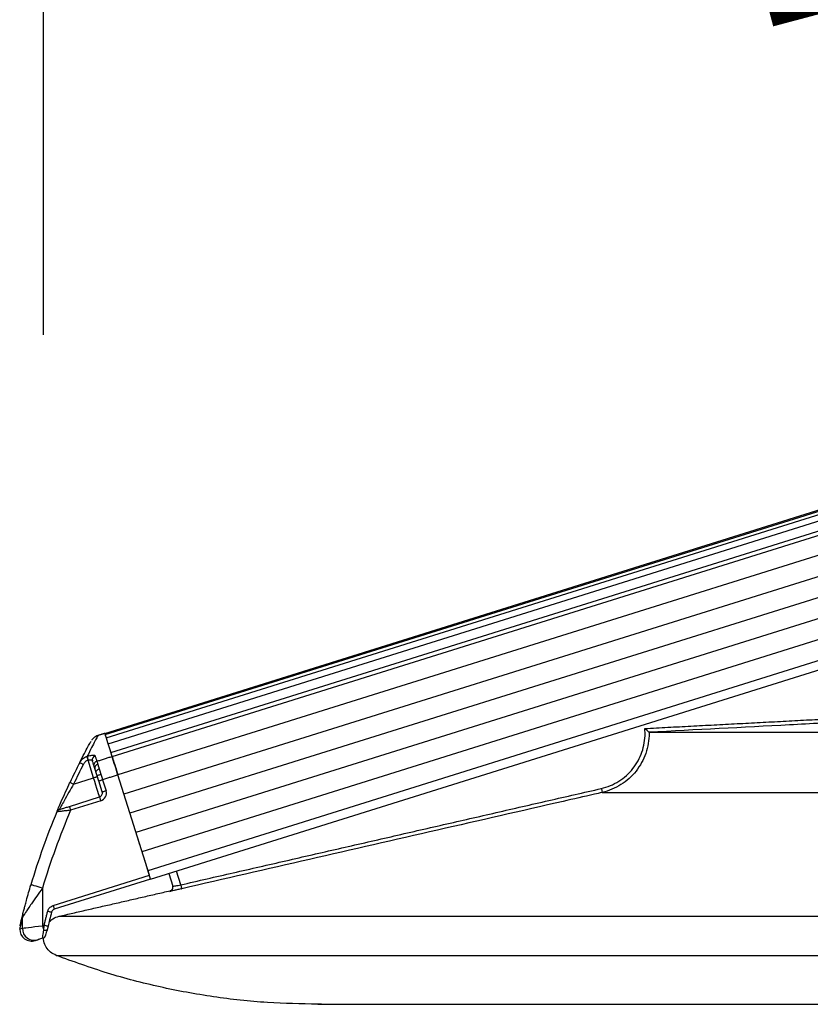
# Model space of a CAD drawing. Extents: x 0 to 21000, y 0 to 14850.
# Drawn here: x 2522 to 2719, y 6895 to 7140 of the extents above; entities that cross this region are included whole.
import ezdxf

# ---------------------------------------------------------------- set-up
doc = ezdxf.new("R2010")
doc.units = 0
doc.header["$LTSCALE"] = 15
doc.layers.get('0').update_dxf_attribs({"linetype": 'CONTINUOUS'})
doc.layers.get('DEFPOINTS').update_dxf_attribs({"linetype": 'CONTINUOUS'})
for name, color, linetype in [('P001', 131, 'CONTINUOUS'), ('P002', 181, 'CONTINUOUS'), ('P006', 141, 'CONTINUOUS'), ('P901', 135, 'CONTINUOUS'), ('P902', 185, 'CONTINUOUS'), ('P_2DIM', 6, 'CONTINUOUS')]:
    doc.layers.add(name, color=color, linetype=linetype)
doc.styles.add('BIGFONT', font='simplex.shx', dxfattribs={"bigfont": 'bigfont.shx'})
doc.dimstyles.new('DIMBIGFONT$0', dxfattribs={"dimtxt": 3, "dimasz": 2, "dimexe": 1.5, "dimexo": 3, "dimgap": 0.75, "dimtad": 1, "dimdec": 1, "dimdsep": 46, "dimtxsty": 'BIGFONT', "dimblk2": 'DOT', "dimcen": 0, "dimclrt": 230, "dimadec": 0, "dimazin": 0, "dimtfac": 0.6, "dimtdec": 1, "dimtofl": 0, "dimtmove": 2, "dimatfit": 3, "dimldrblk": 'DOT', "dimfxl": 0, "dimtvp": 1, "dimtolj": 1, "dimarcsym": 0})
doc.dimstyles.new('DIMBIGFONT$2', dxfattribs={"dimtxt": 3, "dimasz": 2, "dimexe": 1.5, "dimexo": 3, "dimgap": 0.75, "dimtad": 1, "dimdec": 1, "dimdsep": 46, "dimtxsty": 'BIGFONT', "dimsah": 1, "dimcen": 0, "dimclrt": 230, "dimadec": 1, "dimazin": 0, "dimtfac": 0.6, "dimtdec": 1, "dimtofl": 0, "dimtmove": 0, "dimatfit": 3, "dimfxl": 0, "dimtvp": 1, "dimtolj": 1, "dimarcsym": 0})

# ---------------------------------------------------------------- blocks, each defined once
blk = doc.blocks.new('*D19')
at = {"layer": 'DEFPOINTS', "color": 0}
for p in [(7462.98, 8643.36), (2528.15, 6911.8), (7462.98, 6911.8)]:
    blk.add_point(p, dxfattribs=at)
at = {"layer": 'P_2DIM', "color": 0, "lineweight": -2}
for p, q in [((2528.15, 7061.8), (2528.15, 8718.36)), ((7462.98, 7061.8), (7462.98, 8718.36)), ((2628.15, 8643.36), (7362.98, 8643.36))]:
    blk.add_line(p, q, dxfattribs=at)
at = {"layer": 'P_2DIM', "color": 0}
for points in [[(2628.15, 8660.03), (2628.15, 8626.69), (2528.15, 8643.36)], [(7362.98, 8660.03), (7362.98, 8626.69), (7462.98, 8643.36)]]:
    blk.add_solid(points, dxfattribs=at)
at = {"layer": 'P_2DIM', "color": 230, "insert": (4995.56, 8755.86), "char_height": 150, "attachment_point": 5, "style": 'BIGFONT'}
blk.add_mtext('\\A1;4935', dxfattribs=at)
blk = doc.blocks.new('_DOT')
at = {"color": 0, "linetype": 'ByBlock'}
blk.add_line((-0.5, 0), (-1, 0), dxfattribs=at)
at = {"color": 0, "linetype": 'ByBlock', "const_width": 0.5}
blk.add_lwpolyline([(-0.25, 0, 1), (0.25, 0, 1)], format="xyb", close=True, dxfattribs=at)
blk = doc.blocks.new('*D21')
at = {"layer": 'DEFPOINTS', "color": 0}
for p in [(2528.15, 8143.36), (3968.06, 7403.07), (2528.15, 6911.8)]:
    blk.add_point(p, dxfattribs=at)
at = {"layer": 'P_2DIM', "color": 0, "lineweight": -2}
for p, q in [((2528.15, 7061.8), (2528.15, 8218.36)), ((3968.06, 7553.07), (3968.06, 8218.36)), ((3868.06, 8143.36), (2628.15, 8143.36))]:
    blk.add_line(p, q, dxfattribs=at)
at = {"layer": 'P_2DIM', "color": 0}
for points in [[(2628.15, 8160.03), (2628.15, 8126.69), (2528.15, 8143.36)], [(3868.06, 8160.03), (3868.06, 8126.69), (3968.06, 8143.36)]]:
    blk.add_solid(points, dxfattribs=at)
at = {"layer": 'P_2DIM', "color": 230, "insert": (3248.11, 8255.86), "char_height": 150, "attachment_point": 5, "style": 'BIGFONT'}
blk.add_mtext('\\A1;1440', dxfattribs=at)
blk = doc.blocks.new('*D35')
at = {"layer": 'DEFPOINTS', "color": 0}
for p in [(3430.99, 7575.97), (3752.61, 7575.97), (3752.61, 7575.97), (2855.72, 7484.88), (3430.99, 7475.19)]:
    blk.add_point(p, dxfattribs=at)
at = {"layer": 'P_2DIM', "color": 0, "lineweight": -2}
for p, q in [((3280.99, 7575.97), (2776.11, 7575.97)), ((3287.85, 7430.34), (2820.78, 7283.99))]:
    blk.add_line(p, q, dxfattribs=at)
blk.add_arc((3752.61, 7575.97), 901.5, 186.35889, 191.03863, dxfattribs=at)
at = {"layer": 'P_2DIM', "color": 0}
for points in [[(2840.01, 7475.2), (2873.29, 7477.04), (2851.11, 7575.97)], [(2883.94, 7407.45), (2851.63, 7399.26), (2892.35, 7306.42)]]:
    blk.add_solid(points, dxfattribs=at)
at = {"layer": 'P_2DIM', "color": 230, "insert": (2702.46, 7296.57), "char_height": 150, "attachment_point": 5, "rotation": 284.8989, "style": 'BIGFONT'}
blk.add_mtext('\\A1;17.4°', dxfattribs=at)

msp = doc.modelspace()

# ---------------------------------------------------------------- linework, layer by layer
at = {"layer": 'P001'}
for p, q in [((2678.8, 6962.95), (2943.83, 6962.95)), ((2559.33, 6927.84), (2560.33, 6924.65)), ((2596.38, 6895.3), (2994.95, 6895.3))]:
    msp.add_line(p, q, dxfattribs=at)
for centre, radius, start, end in [((2559.37, 6924.35), 1, 319.8574, 17.4086), ((2559.37, 6924.37), 0.999, 330.2743, 17.4133)]:
    msp.add_arc(centre, radius, start, end, dxfattribs=at)
for points, knots in [([(2677.74, 6963.89), (2677.74, 6963.89), (2677.85, 6963.8), (2678.08, 6963.6), (2678.4, 6963.31), (2678.63, 6963.1), (2678.76, 6962.98), (2678.79, 6962.96), (2678.8, 6962.95)], [0, 0, 0, 0, 0.00334, 0.217726, 0.503086, 0.709252, 0.854275, 1, 1, 1, 1]), ([(2559.66, 6923.53), (2559.74, 6923.55), (2559.91, 6923.61), (2560.11, 6923.74), (2560.18, 6923.85), (2560.22, 6923.89)], [0, 0, 0, 0, 0.364828, 0.727843, 1, 1, 1, 1]), ([(2560.23, 6923.87), (2560.21, 6923.83), (2560.15, 6923.72), (2560.02, 6923.6), (2559.88, 6923.5), (2559.77, 6923.45), (2559.71, 6923.43), (2559.68, 6923.42), (2559.67, 6923.41), (2559.66, 6923.41), (2559.66, 6923.41), (2559.66, 6923.41)], [0, 0, 0, 0, 0.164481, 0.379487, 0.555007, 0.682428, 0.752847, 0.807486, 0.877355, 0.996027, 1, 1, 1, 1]), ([(2560.14, 6923.71), (2560.1, 6923.67), (2560.02, 6923.58), (2559.89, 6923.49), (2559.79, 6923.44), (2559.75, 6923.43), (2559.74, 6923.43)], [0, 0, 0, 0, 0.353761, 0.68869, 0.931904, 1, 1, 1, 1]), ([(2529.57, 6915.77), (2529.87, 6916.07), (2530.57, 6916.75), (2531.51, 6917.03), (2532.03, 6917.19)], [0, 0, 0, 0, 0.439686, 1, 1, 1, 1]), ([(2531.33, 6907.46), (2530.84, 6907.71), (2529.87, 6908.19), (2528.81, 6909.45), (2528.2, 6910.71), (2528.16, 6911.52), (2528.15, 6911.8)], [0, 0, 0, 0, 0.284818, 0.569652, 0.854469, 1, 1, 1, 1]), ([(2596.44, 6895.33), (2592.25, 6895.4), (2583.54, 6895.55), (2570.41, 6897.02), (2557.12, 6899.47), (2544.03, 6902.86), (2535.56, 6905.93), (2531.33, 6907.46)], [0, 0, 0, 0, 0.18904, 0.39178, 0.594521, 0.79726, 1, 1, 1, 1])]:
    msp.add_open_spline(points, degree=3, knots=knots, dxfattribs=at)
for points in [[(2678.8, 6962.95), (2678.8, 6962.95)], [(2532.03, 6917.19), (2559.66, 6923.53)], [(2560.32, 6924.67), (2560.33, 6924.65)], [(2597.36, 6895.3), (2596.44, 6895.33)]]:
    msp.add_open_spline(points, degree=1, dxfattribs=at)
at = {"layer": 'P002'}
for p, q in [((2543.54, 6962.38), (2543.51, 6962.5)), ((2543.69, 6961.91), (2543.63, 6962.1)), ((2543.9, 6961.23), (2543.82, 6961.5)), ((2554.51, 6927.38), (2546.69, 6952.34)), ((2542.77, 6948.12), (2541.92, 6950.85)), ((2534.62, 6944.52), (2542.12, 6946.86)), ((2552.13, 6934.96), (2551.54, 6936.85)), ((2554.81, 6926.42), (2553.34, 6931.12)), ((2554.81, 6926.42), (2530.86, 6918.92))]:
    msp.add_line(p, q, dxfattribs=at)
at = {"layer": 'P002', "flags": 128}
for points in [[(2545.24, 6956.95), (2544.65, 6958.84), (2544.18, 6960.35), (2543.82, 6961.49), (2543.58, 6962.26), (2543.46, 6962.64), (2543.45, 6962.68)], [(2544.18, 6960.33), (2544.17, 6960.37), (2544.16, 6960.42), (2544.14, 6960.46), (2544.13, 6960.5), (2544.12, 6960.55), (2544.1, 6960.59), (2544.09, 6960.63), (2544.08, 6960.67)], [(2544.53, 6959.22), (2544.52, 6959.27), (2544.5, 6959.32), (2544.48, 6959.38), (2544.47, 6959.43), (2544.45, 6959.48), (2544.43, 6959.54), (2544.42, 6959.59), (2544.4, 6959.64)], [(2544.95, 6957.89), (2544.93, 6957.96), (2544.91, 6958.02), (2544.89, 6958.08), (2544.87, 6958.15), (2544.85, 6958.21), (2544.83, 6958.27), (2544.81, 6958.33), (2544.79, 6958.39)], [(2546.69, 6952.34), (2546.45, 6953.11), (2546.21, 6953.86), (2545.99, 6954.57), (2545.78, 6955.22), (2545.6, 6955.8), (2545.45, 6956.28), (2545.33, 6956.66), (2545.25, 6956.93)], [(2540.76, 6954.53), (2540.71, 6954.71), (2540.65, 6954.88), (2540.6, 6955.06), (2540.54, 6955.23), (2540.49, 6955.4), (2540.44, 6955.56), (2540.39, 6955.72), (2540.34, 6955.88)], [(2526.8, 6911.36), (2526.22, 6911.18), (2526.15, 6911.15)], [(2528.04, 6911.75), (2527.7, 6911.64), (2527.4, 6911.55), (2527.16, 6911.47), (2526.97, 6911.41), (2526.85, 6911.38), (2526.8, 6911.36)]]:
    msp.add_lwpolyline(points, dxfattribs=at)
at = {"layer": 'P002'}
for centre, radius, start, end in [((2543.9, 6962.79), 0.467, 194.9873, 199.9622), ((2696.92, 6873.97), 179.31, 152.9804, 154.7311), ((2541.82, 6947.82), 1, 287.3975, 17.3975), ((2696.92, 6873.97), 179.31, 157.3008, 163.4543), ((2532.42, 6942.78), 1, 107.3975, 157.3008), ((2525.87, 6916.89), 2.96, 165.9223, 180.2055), ((2525.25, 6914.02), 3, 179.9553, 287.3975)]:
    msp.add_arc(centre, radius, start, end, dxfattribs=at)
for points, knots in [([(2541.73, 6962.14), (2541.54, 6962.07), (2541.19, 6961.94), (2540.76, 6961.65), (2540.45, 6961.36), (2540.27, 6961.15), (2540.2, 6961.05), (2540.18, 6961.03)], [0, 0, 0, 0, 0.3089849, 0.5788144, 0.8007448, 0.9698334, 1, 1, 1, 1]), ([(2537.18, 6955.43), (2537.58, 6956.22), (2538.4, 6957.8), (2539.28, 6959.44), (2539.88, 6960.53), (2539.96, 6960.67), (2540, 6960.73)], [0, 0, 0, 0, 0.245007, 0.489987, 0.745001, 1, 1, 1, 1]), ([(2537.18, 6955.43), (2537.4, 6955.76), (2537.81, 6956.4), (2538.52, 6956.8), (2538.89, 6956.93), (2538.91, 6956.94)], [0, 0, 0, 0, 0.502953, 0.961485, 1, 1, 1, 1]), ([(2545.24, 6956.95), (2545.3, 6956.76), (2545.42, 6956.39), (2545.76, 6955.29), (2546.2, 6953.9), (2546.52, 6952.86), (2546.69, 6952.34)], [0, 0, 0, 0, 0.2498042, 0.4996034, 0.7494358, 1, 1, 1, 1]), ([(2531.49, 6943.16), (2531.52, 6943.22), (2531.56, 6943.33), (2531.95, 6944.24), (2532.63, 6945.83), (2533.62, 6948.05), (2534.39, 6949.72), (2534.76, 6950.51)], [0, 0, 0, 0, 0.151087, 0.301826, 0.501749, 0.763646, 1, 1, 1, 1]), ([(2532.12, 6943.73), (2532.13, 6943.73), (2532.16, 6943.74), (2532.42, 6943.82), (2532.92, 6943.98), (2533.69, 6944.22), (2534.3, 6944.41), (2534.62, 6944.52)], [0, 0, 0, 0, 0.122613, 0.280575, 0.472564, 0.721854, 1, 1, 1, 1]), ([(2523, 6917.61), (2523, 6917.61), (2523, 6917.63), (2523.02, 6917.71), (2523.09, 6917.97), (2523.2, 6918.41), (2523.37, 6919.08), (2523.61, 6919.98), (2524.15, 6921.98), (2524.65, 6923.72), (2525.03, 6925.03)], [0, 0, 0, 0, 0.009296, 0.034281, 0.06649, 0.149024, 0.227298, 0.339889, 0.502413, 1, 1, 1, 1]), ([(2530.19, 6918.22), (2530.03, 6917.58), (2529.72, 6916.42), (2529.44, 6915.26), (2529.32, 6914.75)], [0, 0, 0, 0, 0.558885, 1, 1, 1, 1]), ([(2530.86, 6918.92), (2530.76, 6918.88), (2530.55, 6918.79), (2530.31, 6918.54), (2530.23, 6918.33), (2530.19, 6918.22)], [0, 0, 0, 0, 0.331543, 0.665831, 1, 1, 1, 1]), ([(2522.33, 6914.85), (2522.34, 6914.88), (2522.35, 6914.95), (2522.48, 6915.51), (2522.69, 6916.36), (2522.89, 6917.19), (2523, 6917.61)], [0, 0, 0, 0, 0.249487, 0.498977, 0.749485, 1, 1, 1, 1]), ([(2522.27, 6914.5), (2522.26, 6914.45), (2522.25, 6914.34), (2522.26, 6914.22), (2522.26, 6914.17)], [0, 0, 0, 0, 0.482858, 1, 1, 1, 1]), ([(2528.04, 6911.75), (2528.05, 6911.75), (2528.14, 6911.77), (2528.29, 6911.86), (2528.46, 6912), (2528.57, 6912.14), (2528.64, 6912.26), (2528.68, 6912.35), (2528.72, 6912.46), (2528.78, 6912.66), (2528.87, 6912.98), (2528.96, 6913.34), (2528.99, 6913.45)], [0, 0, 0, 0, 0.005048, 0.097761, 0.176484, 0.242518, 0.293995, 0.339145, 0.402717, 0.565224, 0.856598, 1, 1, 1, 1]), ([(2529.11, 6913.9), (2529.07, 6913.74), (2529.03, 6913.58), (2529, 6913.46), (2528.99, 6913.45)], [0, 0, 0, 0, 0.954797, 1, 1, 1, 1])]:
    msp.add_open_spline(points, degree=3, knots=knots, dxfattribs=at)
for points in [[(2543.45, 6962.68), (2541.72, 6962.15)], [(2540.95, 6953.92), (2540.76, 6954.53)], [(2541.24, 6952.99), (2540.95, 6953.92)], [(2541.56, 6951.97), (2541.24, 6952.99)], [(2541.92, 6950.85), (2541.56, 6951.97)], [(2522.25, 6914.17), (2522.25, 6914.02)], [(2529.32, 6914.75), (2529.11, 6913.9)]]:
    msp.add_open_spline(points, degree=1, dxfattribs=at)
at = {"layer": 'P006'}
for p, q in [((2543.45, 6962.67), (3771.07, 7347.33)), ((2554.81, 6926.42), (3601.59, 7254.42))]:
    msp.add_line(p, q, dxfattribs=at)
at = {"layer": 'P901'}
for p, q in [((2543.46, 6962.64), (3773.21, 7347.96)), ((2543.55, 6962.36), (3773.3, 7347.69)), ((2543.8, 6961.55), (3773.55, 7346.87)), ((2544.25, 6960.11), (3774, 7345.43)), ((2544.95, 6957.89), (3774.7, 7343.21)), ((2545.25, 6956.93), (3775, 7342.26)), ((3775.29, 7337.31), (2546.69, 6952.34)), ((3776.78, 7332.53), (2548.18, 6947.57)), ((3778.28, 7327.76), (2549.68, 6942.8)), ((3779.77, 7322.99), (2551.17, 6938.03)), ((3781.27, 7318.22), (2552.67, 6933.26)), ((3782.76, 7313.45), (2554.16, 6928.49)), ((2667.15, 6947.99), (2926.23, 6947.99)), ((2562.31, 6925.01), (2561.24, 6928.44)), ((2532.03, 6917.19), (2913.96, 6917.19)), ((2531.33, 6907.46), (2948.96, 6907.46))]:
    msp.add_line(p, q, dxfattribs=at)
at = {"layer": 'P901', "flags": 128}
for points in [[(2666.92, 6948.97), (2666.97, 6948.78), (2667.01, 6948.6), (2667.05, 6948.43), (2667.08, 6948.28), (2667.11, 6948.16), (2667.13, 6948.07), (2667.14, 6948.01), (2667.15, 6947.99)], [(2562.31, 6925.01), (2562.36, 6924.82), (2562.4, 6924.64), (2562.44, 6924.47), (2562.47, 6924.32), (2562.5, 6924.2), (2562.52, 6924.11), (2562.53, 6924.05), (2562.54, 6924.03)]]:
    msp.add_lwpolyline(points, dxfattribs=at)
at = {"layer": 'P901'}
for centre, radius, start, end in [((2559.38, 6924.36), 0.99, 282.6602, 330.522), ((2559.37, 6924.35), 1, 282.9098, 319.8931)]:
    msp.add_arc(centre, radius, start, end, dxfattribs=at)
for points in [[(2677.74, 6963.89), (2723.66, 6966.31)], [(2562.31, 6925.01), (2666.92, 6948.97)], [(2559.59, 6923.39), (2559.67, 6923.41)], [(2559.6, 6923.38), (2559.59, 6923.39)]]:
    msp.add_open_spline(points, degree=1, dxfattribs=at)
for points, knots in [([(2723.71, 6965.31), (2723.05, 6965.27), (2719.72, 6965.1), (2704.75, 6964.31), (2690.44, 6963.56), (2678.8, 6962.95)], [0, 0, 0, 0, 0.044469, 0.222346, 1, 1, 1, 1]), ([(2666.92, 6948.97), (2667.68, 6949.18), (2669.2, 6949.61), (2671.3, 6950.72), (2673.19, 6952.15), (2674.82, 6953.87), (2676.13, 6955.85), (2677.1, 6958.02), (2677.67, 6960.31), (2677.85, 6962.3), (2677.77, 6963.49), (2677.74, 6963.89)], [0, 0, 0, 0, 0.11744, 0.234893, 0.352334, 0.469783, 0.587192, 0.704588, 0.821939, 0.939276, 1, 1, 1, 1]), ([(2678.8, 6962.95), (2678.8, 6962.95), (2678.8, 6962.86), (2678.82, 6961.93), (2678.66, 6960.15), (2678.05, 6957.69), (2677.01, 6955.37), (2675.61, 6953.25), (2673.86, 6951.4), (2671.84, 6949.87), (2669.59, 6948.68), (2667.96, 6948.22), (2667.15, 6947.99)], [0, 0, 0, 0, 0.000023, 0.013147, 0.13644, 0.259726, 0.383081, 0.506428, 0.629828, 0.753219, 0.876608, 1, 1, 1, 1]), ([(2667.15, 6947.99), (2666.5, 6947.84), (2663.25, 6947.1), (2649.6, 6943.98), (2615.38, 6936.14), (2583.76, 6928.89), (2562.54, 6924.03)], [0, 0, 0, 0, 0.018636, 0.093181, 0.391358, 1, 1, 1, 1]), ([(2562.54, 6924.03), (2562.21, 6923.96), (2561.54, 6923.81), (2560.66, 6923.61), (2560, 6923.46), (2559.65, 6923.39), (2559.61, 6923.38), (2559.6, 6923.38)], [0, 0, 0, 0, 0.215557, 0.431133, 0.646477, 0.8612, 1, 1, 1, 1]), ([(2559.67, 6923.41), (2559.67, 6923.42), (2559.66, 6923.48), (2559.66, 6923.51), (2559.66, 6923.52), (2559.66, 6923.53), (2559.66, 6923.53)], [0, 0, 0, 0, 0.180057, 0.900287, 0.974033, 1, 1, 1, 1]), ([(2560.33, 6924.65), (2560.34, 6924.65), (2560.36, 6924.65), (2560.6, 6924.69), (2561.05, 6924.77), (2561.64, 6924.88), (2562.09, 6924.97), (2562.31, 6925.01)], [0, 0, 0, 0, 0.138532, 0.352977, 0.568291, 0.784073, 1, 1, 1, 1])]:
    msp.add_open_spline(points, degree=3, knots=knots, dxfattribs=at)
at = {"layer": 'P902'}
for p, q in [((2540.62, 6951.63), (2539.25, 6956.02)), ((2535.67, 6950.08), (2540.62, 6951.63)), ((2542.87, 6951.15), (2543.73, 6948.42)), ((2542.41, 6945.91), (2534.92, 6943.56)), ((2530.56, 6919.87), (2554.51, 6927.38)), ((2527.91, 6924.18), (2527.91, 6914.85)), ((2522.91, 6914.22), (2522.91, 6916.88)), ((2527.91, 6914.85), (2528.34, 6914.99))]:
    msp.add_line(p, q, dxfattribs=at)
at = {"layer": 'P902', "flags": 128}
for points in [[(2538.91, 6956.94), (2538.93, 6956.89), (2538.96, 6956.82), (2538.99, 6956.73), (2539.03, 6956.61), (2539.08, 6956.48), (2539.13, 6956.34), (2539.19, 6956.18), (2539.25, 6956.02)], [(2541, 6957.11), (2541.05, 6956.95), (2541.1, 6956.79), (2541.15, 6956.62), (2541.21, 6956.45), (2541.26, 6956.28), (2541.32, 6956.11), (2541.37, 6955.93), (2541.43, 6955.75)], [(2537.18, 6955.43), (2537.19, 6955.42), (2537.24, 6955.39), (2537.33, 6955.35), (2537.44, 6955.29), (2537.57, 6955.23), (2537.73, 6955.15), (2537.89, 6955.06), (2538.07, 6954.97)], [(2541.24, 6952.99), (2541.23, 6953.1), (2541.25, 6953.22), (2541.31, 6953.34), (2541.4, 6953.46), (2541.53, 6953.57), (2541.68, 6953.67), (2541.85, 6953.76), (2542.03, 6953.83)], [(2541.56, 6951.97), (2541.57, 6952.03), (2541.6, 6952.1), (2541.68, 6952.17), (2541.78, 6952.25), (2541.92, 6952.33), (2542.07, 6952.41), (2542.25, 6952.48), (2542.43, 6952.54)], [(2534.76, 6950.51), (2534.78, 6950.5), (2534.83, 6950.48), (2534.92, 6950.44), (2535.03, 6950.38), (2535.16, 6950.32), (2535.32, 6950.25), (2535.49, 6950.17), (2535.67, 6950.08)], [(2540.62, 6951.63), (2540.81, 6951.69), (2540.99, 6951.75), (2541.15, 6951.8), (2541.3, 6951.85), (2541.41, 6951.88), (2541.5, 6951.91), (2541.56, 6951.93), (2541.58, 6951.93)], [(2542.12, 6946.86), (2542.09, 6946.95), (2542, 6947.23), (2541.86, 6947.67), (2541.68, 6948.26), (2541.45, 6948.98), (2541.19, 6949.81), (2540.91, 6950.7), (2540.62, 6951.63)], [(2542.77, 6948.12), (2542.79, 6948.12), (2542.84, 6948.14), (2542.93, 6948.17), (2543.05, 6948.2), (2543.2, 6948.25), (2543.36, 6948.3), (2543.54, 6948.36), (2543.73, 6948.42)], [(2542.12, 6946.86), (2542.12, 6946.84), (2542.14, 6946.79), (2542.17, 6946.7), (2542.2, 6946.58), (2542.25, 6946.44), (2542.3, 6946.27), (2542.36, 6946.09), (2542.41, 6945.91)], [(2534.62, 6944.52), (2534.63, 6944.5), (2534.65, 6944.44), (2534.67, 6944.35), (2534.71, 6944.24), (2534.76, 6944.09), (2534.81, 6943.93), (2534.86, 6943.75), (2534.92, 6943.56)], [(2527.91, 6924.18), (2527.34, 6924.34), (2526.81, 6924.5), (2526.31, 6924.65), (2525.87, 6924.78), (2525.51, 6924.89), (2525.25, 6924.97), (2525.09, 6925.01), (2525.03, 6925.03)], [(2529.23, 6918.48), (2529.42, 6918.43), (2529.61, 6918.38), (2529.77, 6918.33), (2529.92, 6918.29), (2530.04, 6918.26), (2530.13, 6918.24), (2530.18, 6918.22), (2530.19, 6918.22)], [(2530.56, 6919.87), (2530.62, 6919.69), (2530.68, 6919.51), (2530.73, 6919.34), (2530.78, 6919.2), (2530.81, 6919.08), (2530.84, 6918.99), (2530.86, 6918.94), (2530.86, 6918.92)], [(2522.25, 6914.02), (2522.32, 6914.04), (2522.91, 6914.22)], [(2522.91, 6914.22), (2523.03, 6914.24), (2523.33, 6914.28), (2523.8, 6914.34), (2524.42, 6914.41), (2525.18, 6914.51), (2526.03, 6914.61), (2526.95, 6914.73), (2527.91, 6914.85)], [(2527.91, 6914.85), (2527.95, 6914.71), (2527.99, 6914.57), (2528.04, 6914.43), (2528.08, 6914.3), (2528.12, 6914.16), (2528.16, 6914.03), (2528.21, 6913.89), (2528.25, 6913.76)], [(2528.25, 6913.76), (2528.41, 6913.74), (2528.57, 6913.73), (2528.72, 6913.73), (2528.84, 6913.74), (2528.95, 6913.76), (2529.03, 6913.8), (2529.08, 6913.84), (2529.11, 6913.9)], [(2528.34, 6914.99), (2528.54, 6914.94), (2528.72, 6914.9), (2528.89, 6914.85), (2529.04, 6914.82), (2529.16, 6914.79), (2529.25, 6914.77), (2529.3, 6914.75), (2529.32, 6914.75)]]:
    msp.add_lwpolyline(points, dxfattribs=at)
at = {"layer": 'P902'}
for centre, radius, start, end in [((2547.81, 6958.8), 8.96, 191.72, 197.9672), ((2541.28, 6956.16), 0.987, 106.6398, 196.5956), ((2696.92, 6873.97), 178.31, 152.9804, 154.7311), ((2541.86, 6954.09), 0.918, 101.8817, 190.5463), ((2541.82, 6947.82), 2, 287.3975, 17.3975), ((2696.92, 6873.97), 176.31, 156.7513, 163.4543), ((2525.91, 6914.22), 3, 180.0025, 287.3773)]:
    msp.add_arc(centre, radius, start, end, dxfattribs=at)
for points, knots in [([(2541.72, 6962.15), (2541.69, 6962.08), (2541.61, 6961.94), (2541.03, 6960.86), (2540.19, 6959.26), (2539.42, 6957.74), (2539.04, 6956.98)], [0, 0, 0, 0, 0.258292, 0.516597, 0.758288, 1, 1, 1, 1]), ([(2539.04, 6956.98), (2539.25, 6957.04), (2539.67, 6957.16), (2540.25, 6957.25), (2540.69, 6957.27), (2540.94, 6957.21), (2540.98, 6957.14), (2541, 6957.11)], [0, 0, 0, 0, 0.213571, 0.427334, 0.643981, 0.866164, 1, 1, 1, 1]), ([(2539.25, 6956.02), (2539.23, 6956.01), (2538.98, 6955.92), (2538.5, 6955.64), (2538.22, 6955.2), (2538.07, 6954.97)], [0, 0, 0, 0, 0.038156, 0.495384, 1, 1, 1, 1]), ([(2539.29, 6956.04), (2539.39, 6956.06), (2539.61, 6956.12), (2539.91, 6956.12), (2540.15, 6956.08), (2540.29, 6955.99), (2540.32, 6955.91), (2540.34, 6955.88)], [0, 0, 0, 0, 0.206824, 0.416925, 0.634473, 0.861831, 1, 1, 1, 1]), ([(2541.43, 6955.75), (2541.31, 6955.7), (2541.07, 6955.59), (2540.82, 6955.28), (2540.69, 6954.91), (2540.74, 6954.65), (2540.76, 6954.53)], [0, 0, 0, 0, 0.24992, 0.49991, 0.749999, 1, 1, 1, 1]), ([(2541.43, 6955.75), (2541.43, 6955.75), (2541.43, 6955.75), (2541.55, 6955.37), (2541.67, 6954.99)], [0, 0, 0, 0, 0.000032, 1, 1, 1, 1]), ([(2535.67, 6950.08), (2535.27, 6949.4), (2534.44, 6947.97), (2533.37, 6946.05), (2532.62, 6944.68), (2532.2, 6943.88), (2532.14, 6943.78), (2532.12, 6943.73)], [0, 0, 0, 0, 0.244136, 0.511122, 0.709976, 0.856115, 1, 1, 1, 1]), ([(2541.92, 6950.85), (2541.93, 6950.85), (2541.96, 6950.86), (2542.18, 6950.93), (2542.49, 6951.03), (2542.74, 6951.11), (2542.87, 6951.15)], [0, 0, 0, 0, 0.250011, 0.499991, 0.750009, 1, 1, 1, 1]), ([(2534.92, 6943.56), (2534.48, 6943.51), (2533.63, 6943.41), (2532.58, 6943.29), (2531.9, 6943.21), (2531.55, 6943.17), (2531.51, 6943.16), (2531.49, 6943.16)], [0, 0, 0, 0, 0.263641, 0.506395, 0.701302, 0.867958, 1, 1, 1, 1]), ([(2527.91, 6924.18), (2527.43, 6923.53), (2526.48, 6922.23), (2525.29, 6920.51), (2524.39, 6919.18), (2523.82, 6918.3), (2523.38, 6917.63), (2523.11, 6917.2), (2522.97, 6916.97), (2522.92, 6916.9), (2522.91, 6916.88), (2522.91, 6916.88)], [0, 0, 0, 0, 0.221123, 0.44202, 0.592825, 0.703748, 0.787675, 0.890541, 0.939346, 0.98277, 1, 1, 1, 1]), ([(2529.23, 6918.48), (2529.31, 6918.69), (2529.47, 6919.11), (2529.95, 6919.61), (2530.36, 6919.79), (2530.56, 6919.87)], [0, 0, 0, 0, 0.334338, 0.668662, 1, 1, 1, 1]), ([(2522.91, 6916.88), (2522.72, 6916.11), (2522.44, 6914.97), (2522.27, 6914.27), (2522.26, 6914.2), (2522.25, 6914.17)], [0, 0, 0, 0, 0.4990791, 0.749575, 1, 1, 1, 1]), ([(2528.04, 6911.75), (2528.02, 6911.77), (2527.97, 6911.83), (2528.03, 6912.34), (2528.13, 6913.02), (2528.21, 6913.55), (2528.25, 6913.76)], [0, 0, 0, 0, 0.268978, 0.538446, 0.814982, 1, 1, 1, 1])]:
    msp.add_open_spline(points, degree=3, knots=knots, dxfattribs=at)
for points in [[(2538.91, 6956.94), (2539.04, 6956.98)], [(2541.43, 6955.75), (2545.24, 6956.95)], [(2539.25, 6956.02), (2539.29, 6956.04)], [(2541.67, 6954.99), (2542.03, 6953.83)], [(2542.03, 6953.83), (2542.43, 6952.54)], [(2542.43, 6952.54), (2542.87, 6951.15)], [(2546.69, 6952.34), (2542.87, 6951.15)], [(2528.34, 6914.99), (2529.23, 6918.48)], [(2528.25, 6913.76), (2528.34, 6914.99)]]:
    msp.add_open_spline(points, degree=1, dxfattribs=at)

# ---------------------------------------------------------------- dimensions: what is measured, and where the dimension line sits
at = {"layer": 'P_2DIM'}
for base, p1, p2, picture, middle in [((7462.98, 8643.36), (2528.15, 6911.8), (7462.98, 6911.8), '*D19', (4995.56, 8755.86)), ((2528.15, 8143.36), (3968.06, 7403.07), (2528.15, 6911.8), '*D21', (3248.11, 8255.86))]:
    dim = msp.add_linear_dim(base=base, p1=p1, p2=p2, dimstyle='DIMBIGFONT$0', override={"dimscale": 50, "dimdec": 0, "dimazin": 2}, dxfattribs=at)
    dim.commit()
    dim.dimension.update_dxf_attribs({"geometry": picture, "text_midpoint": middle})
dim = msp.add_angular_dim_2l(base=(2855.72, 7484.88), line1=((3430.99, 7475.19), (3752.61, 7575.97)), line2=((3430.99, 7575.97), (3752.61, 7575.97)), dimstyle='DIMBIGFONT$2', override={"dimscale": 50, "dimazin": 2, "dimtmove": 2}, dxfattribs=at)
dim.commit()
dim.dimension.update_dxf_attribs({"geometry": '*D35', "text_midpoint": (2702.46, 7296.57), "dimtype": 162})

doc.saveas('drawing.dxf')
